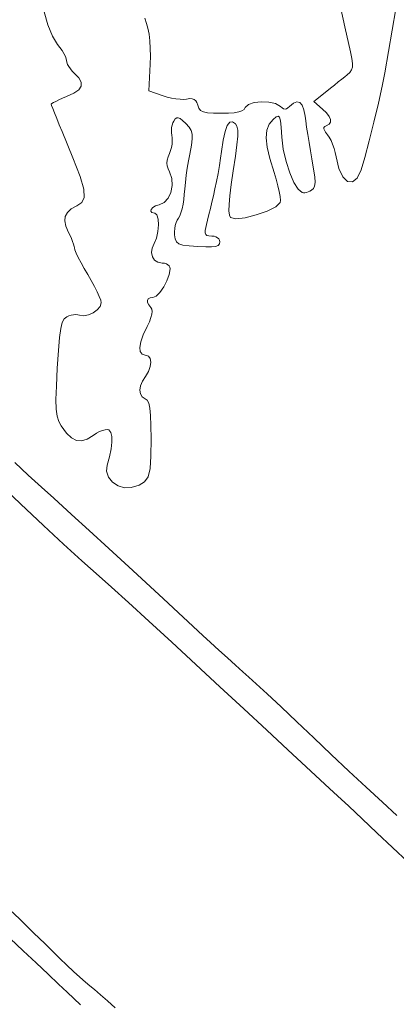
# Model space of a CAD drawing. Units: inches. Extents: x 28 to 210, y 13 to 202.
# Drawn here: x 104 to 113, y 109 to 131 of the extents above; entities that cross this region are included whole.
import ezdxf

# ---------------------------------------------------------------- set-up
doc = ezdxf.new("R2010")
doc.units = ezdxf.units.IN
doc.header["$MEASUREMENT"] = 0
doc.layers.add('RasterToVector-0-5', color=8, linetype='Continuous', lineweight=18)

msp = doc.modelspace()

# ---------------------------------------------------------------- linework, layer by layer
at = {"layer": 'RasterToVector-0-5', "linetype": 'Continuous'}
for p, q in [((104.995, 130.822), (105.078, 130.534)), ((111.55, 130.894), (111.637, 130.492)), ((112.524, 129.474), (112.766, 130.889)), ((107.257, 130.565), (107.218, 130.683)), ((107.287, 130.46), (107.257, 130.565)), ((105.078, 130.534), (105.18, 130.284)), ((107.312, 130.329), (107.287, 130.46)), ((111.637, 130.492), (111.762, 129.94)), ((105.18, 130.284), (105.291, 130.104)), ((107.329, 130.179), (107.312, 130.329)), ((107.34, 130.015), (107.329, 130.179)), ((105.291, 130.104), (105.343, 130.037)), ((105.343, 130.037), (105.39, 129.969)), ((105.39, 129.969), (105.431, 129.902)), ((107.343, 129.843), (107.34, 130.015)), ((111.762, 129.94), (111.793, 129.794)), ((105.431, 129.902), (105.462, 129.84)), ((105.462, 129.84), (105.482, 129.787)), ((105.482, 129.787), (105.489, 129.746)), ((105.489, 129.746), (105.495, 129.708)), ((105.495, 129.708), (105.512, 129.663)), ((107.339, 129.667), (107.343, 129.843)), ((111.793, 129.794), (111.808, 129.685)), ((105.512, 129.663), (105.539, 129.614)), ((105.539, 129.614), (105.573, 129.564)), ((105.573, 129.564), (105.613, 129.515)), ((105.613, 129.515), (105.658, 129.47)), ((107.31, 129.076), (107.339, 129.667)), ((111.749, 129.485), (111.69, 129.432)), ((111.788, 129.539), (111.749, 129.485)), ((111.807, 129.603), (111.788, 129.539)), ((111.808, 129.685), (111.807, 129.603)), ((112.465, 129.182), (112.524, 129.474)), ((105.658, 129.47), (105.76, 129.363)), ((105.76, 129.363), (105.811, 129.268)), ((105.811, 129.268), (105.81, 129.182)), ((111.492, 129.274), (111.409, 129.207)), ((111.57, 129.336), (111.492, 129.274)), ((111.637, 129.39), (111.57, 129.336)), ((111.69, 129.432), (111.637, 129.39)), ((105.757, 129.103), (105.65, 129.027)), ((105.81, 129.182), (105.757, 129.103)), ((107.624, 128.967), (107.31, 129.076)), ((111.241, 129.073), (110.95, 128.841)), ((111.323, 129.139), (111.241, 129.073)), ((111.409, 129.207), (111.323, 129.139)), ((112.38, 128.806), (112.465, 129.182)), ((105.25, 128.847), (105.197, 128.819)), ((105.319, 128.879), (105.25, 128.847)), ((105.4, 128.915), (105.319, 128.879)), ((105.489, 128.952), (105.4, 128.915)), ((105.65, 129.027), (105.489, 128.952)), ((107.714, 128.94), (107.624, 128.967)), ((107.81, 128.918), (107.714, 128.94)), ((107.905, 128.902), (107.81, 128.918)), ((107.996, 128.893), (107.905, 128.902)), ((108.076, 128.891), (107.996, 128.893)), ((108.141, 128.898), (108.076, 128.891)), ((108.21, 128.907), (108.141, 128.898)), ((108.266, 128.904), (108.21, 128.907)), ((108.31, 128.89), (108.266, 128.904)), ((108.344, 128.861), (108.31, 128.89)), ((108.371, 128.818), (108.344, 128.861)), ((109.793, 128.837), (109.633, 128.819)), ((109.96, 128.83), (109.793, 128.837)), ((110.109, 128.796), (109.96, 128.83)), ((110.578, 128.833), (110.503, 128.806)), ((110.642, 128.818), (110.578, 128.833)), ((110.95, 128.841), (111.141, 128.678)), ((105.163, 128.797), (105.151, 128.784)), ((105.151, 128.784), (105.159, 128.755)), ((105.159, 128.755), (105.184, 128.689)), ((105.197, 128.819), (105.163, 128.797)), ((105.184, 128.689), (105.222, 128.593)), ((108.391, 128.76), (108.371, 128.818)), ((108.415, 128.693), (108.391, 128.76)), ((108.452, 128.646), (108.415, 128.693)), ((108.513, 128.614), (108.452, 128.646)), ((108.604, 128.595), (108.513, 128.614)), ((109.292, 128.612), (109.195, 128.596)), ((109.363, 128.636), (109.292, 128.612)), ((109.411, 128.669), (109.363, 128.636)), ((109.438, 128.71), (109.411, 128.669)), ((109.506, 128.776), (109.438, 128.71)), ((109.633, 128.819), (109.506, 128.776)), ((110.214, 128.736), (110.109, 128.796)), ((110.251, 128.703), (110.214, 128.736)), ((110.284, 128.683), (110.251, 128.703)), ((110.316, 128.677), (110.284, 128.683)), ((110.347, 128.683), (110.316, 128.677)), ((110.38, 128.703), (110.347, 128.683)), ((110.417, 128.736), (110.38, 128.703)), ((110.503, 128.806), (110.417, 128.736)), ((110.694, 128.761), (110.642, 128.818)), ((110.733, 128.661), (110.694, 128.761)), ((110.76, 128.52), (110.733, 128.661)), ((111.141, 128.678), (111.232, 128.591)), ((112.281, 128.389), (112.38, 128.806)), ((105.222, 128.593), (105.271, 128.472)), ((105.271, 128.472), (105.328, 128.332)), ((107.836, 128.373), (107.857, 128.413)), ((107.857, 128.413), (107.89, 128.458)), ((107.89, 128.458), (107.922, 128.482)), ((107.922, 128.482), (107.958, 128.485)), ((107.958, 128.485), (108, 128.465)), ((108, 128.465), (108.054, 128.422)), ((108.054, 128.422), (108.124, 128.356)), ((108.734, 128.585), (108.604, 128.595)), ((108.913, 128.583), (108.734, 128.585)), ((109.07, 128.586), (108.913, 128.583)), ((109.195, 128.596), (109.07, 128.586)), ((109.094, 128.384), (109.155, 128.398)), ((109.155, 128.398), (109.224, 128.354)), ((109.966, 128.343), (110.052, 128.447)), ((110.052, 128.447), (110.117, 128.503)), ((110.117, 128.503), (110.163, 128.523)), ((110.163, 128.523), (110.194, 128.499)), ((110.194, 128.499), (110.214, 128.419)), ((110.214, 128.419), (110.23, 128.276)), ((110.774, 128.414), (110.76, 128.52)), ((110.794, 128.275), (110.774, 128.414)), ((111.232, 128.591), (111.293, 128.513)), ((111.322, 128.388), (111.289, 128.341)), ((111.293, 128.513), (111.323, 128.445)), ((111.323, 128.445), (111.322, 128.388)), ((112.176, 127.975), (112.281, 128.389)), ((105.328, 128.332), (105.392, 128.18)), ((105.392, 128.18), (105.631, 127.603)), ((107.807, 128.211), (107.811, 128.269)), ((107.809, 128.154), (107.807, 128.211)), ((107.811, 128.269), (107.821, 128.324)), ((107.821, 128.324), (107.836, 128.373)), ((108.124, 128.356), (108.198, 128.277)), ((108.198, 128.277), (108.245, 128.206)), ((108.245, 128.206), (108.268, 128.126)), ((108.949, 127.989), (108.991, 128.181)), ((108.991, 128.181), (109.039, 128.312)), ((109.039, 128.312), (109.094, 128.384)), ((109.224, 128.354), (109.255, 128.301)), ((109.255, 128.301), (109.271, 128.211)), ((109.271, 128.211), (109.271, 128.077)), ((109.901, 128.045), (109.916, 128.211)), ((109.916, 128.211), (109.966, 128.343)), ((110.23, 128.276), (110.246, 128.058)), ((110.82, 128.114), (110.794, 128.275)), ((111.176, 128.27), (111.173, 128.243)), ((111.173, 128.243), (111.186, 128.208)), ((111.194, 128.291), (111.176, 128.27)), ((111.186, 128.208), (111.214, 128.164)), ((111.226, 128.307), (111.194, 128.291)), ((111.289, 128.341), (111.226, 128.307)), ((107.818, 128.1), (107.809, 128.154)), ((107.826, 128.043), (107.818, 128.1)), ((107.82, 127.905), (107.826, 127.977)), ((107.826, 127.977), (107.826, 128.043)), ((108.268, 128.021), (108.248, 127.877)), ((108.268, 128.126), (108.268, 128.021)), ((108.913, 127.737), (108.949, 127.989)), ((109.271, 128.077), (109.255, 127.888)), ((109.923, 127.839), (109.901, 128.045)), ((110.246, 128.058), (110.279, 127.793)), ((110.848, 127.938), (110.82, 128.114)), ((111.214, 128.164), (111.257, 128.11)), ((111.257, 128.11), (111.295, 128.056)), ((111.295, 128.056), (111.333, 127.984)), ((111.333, 127.984), (111.368, 127.901)), ((112.079, 127.61), (112.176, 127.975)), ((107.763, 127.697), (107.787, 127.762)), ((107.787, 127.762), (107.806, 127.832)), ((107.806, 127.832), (107.82, 127.905)), ((108.248, 127.877), (108.21, 127.678)), ((108.894, 127.595), (108.913, 127.737)), ((109.255, 127.888), (109.223, 127.637)), ((109.98, 127.585), (109.923, 127.839)), ((110.279, 127.793), (110.339, 127.523)), ((110.879, 127.758), (110.848, 127.938)), ((110.91, 127.581), (110.879, 127.758)), ((111.368, 127.901), (111.4, 127.81)), ((111.4, 127.81), (111.425, 127.716)), ((105.631, 127.603), (105.788, 127.189)), ((107.706, 127.486), (107.712, 127.55)), ((107.712, 127.55), (107.731, 127.62)), ((107.731, 127.62), (107.763, 127.697)), ((108.183, 127.534), (108.157, 127.376)), ((108.21, 127.678), (108.183, 127.534)), ((108.869, 127.432), (108.894, 127.595)), ((109.223, 127.637), (109.173, 127.313)), ((110.073, 127.277), (109.98, 127.585)), ((110.339, 127.523), (110.419, 127.272)), ((110.949, 127.351), (110.91, 127.581)), ((111.425, 127.716), (111.444, 127.624)), ((111.444, 127.624), (111.506, 127.364)), ((111.999, 127.336), (112.079, 127.61)), ((107.712, 127.423), (107.706, 127.486)), ((107.731, 127.359), (107.712, 127.423)), ((107.763, 127.29), (107.731, 127.359)), ((108.157, 127.376), (108.134, 127.215)), ((108.838, 127.258), (108.869, 127.432)), ((109.173, 127.313), (109.127, 127.01)), ((110.972, 127.18), (110.949, 127.351)), ((111.506, 127.364), (111.595, 127.182)), ((111.913, 127.153), (111.999, 127.336)), ((105.788, 127.189), (105.869, 126.906)), ((107.812, 127.145), (107.763, 127.29)), ((107.82, 126.99), (107.812, 127.145)), ((108.134, 127.215), (108.114, 127.059)), ((108.804, 127.082), (108.838, 127.258)), ((110.119, 127.128), (110.073, 127.277)), ((110.158, 126.985), (110.119, 127.128)), ((110.419, 127.272), (110.51, 127.059)), ((110.979, 127.059), (110.972, 127.18)), ((111.595, 127.182), (111.7, 127.082)), ((111.809, 127.07), (111.913, 127.153)), ((105.869, 126.906), (105.88, 126.724)), ((107.792, 126.839), (107.82, 126.99)), ((108.099, 126.915), (108.09, 126.794)), ((108.114, 127.059), (108.099, 126.915)), ((108.734, 126.762), (108.769, 126.914)), ((108.769, 126.914), (108.804, 127.082)), ((109.127, 127.01), (109.096, 126.765)), ((110.187, 126.856), (110.158, 126.985)), ((110.51, 127.059), (110.606, 126.906)), ((110.606, 126.906), (110.698, 126.833)), ((110.867, 126.865), (110.902, 126.884)), ((110.902, 126.884), (110.944, 126.922)), ((110.944, 126.922), (110.97, 126.976)), ((110.97, 126.976), (110.979, 127.059)), ((111.7, 127.082), (111.809, 127.07)), ((105.88, 126.724), (105.827, 126.612)), ((107.647, 126.612), (107.733, 126.709)), ((107.733, 126.709), (107.792, 126.839)), ((108.08, 126.685), (108.064, 126.578)), ((108.09, 126.794), (108.08, 126.685)), ((108.7, 126.621), (108.734, 126.762)), ((109.096, 126.765), (109.079, 126.572)), ((110.206, 126.746), (110.187, 126.856)), ((110.214, 126.663), (110.206, 126.746)), ((110.208, 126.612), (110.214, 126.663)), ((110.698, 126.833), (110.724, 126.829)), ((110.724, 126.829), (110.757, 126.831)), ((110.757, 126.831), (110.792, 126.838)), ((110.792, 126.838), (110.83, 126.85)), ((110.83, 126.85), (110.867, 126.865)), ((105.593, 126.472), (105.508, 126.396)), ((105.716, 126.54), (105.593, 126.472)), ((105.827, 126.612), (105.716, 126.54)), ((107.35, 126.423), (107.358, 126.463)), ((107.358, 126.463), (107.395, 126.506)), ((107.395, 126.506), (107.456, 126.542)), ((107.456, 126.542), (107.538, 126.565)), ((107.538, 126.565), (107.647, 126.612)), ((108.043, 126.478), (108.017, 126.39)), ((108.064, 126.578), (108.043, 126.478)), ((108.633, 126.348), (108.666, 126.48)), ((108.666, 126.48), (108.7, 126.621)), ((109.079, 126.572), (109.076, 126.43)), ((109.921, 126.426), (110.113, 126.521)), ((110.113, 126.521), (110.208, 126.612)), ((105.46, 126.31), (105.449, 126.209)), ((105.508, 126.396), (105.46, 126.31)), ((107.375, 126.393), (107.35, 126.423)), ((107.438, 126.381), (107.375, 126.393)), ((107.486, 126.345), (107.438, 126.381)), ((107.513, 126.251), (107.486, 126.345)), ((107.52, 126.119), (107.513, 126.251)), ((107.931, 126.226), (107.908, 126.171)), ((107.959, 126.27), (107.931, 126.226)), ((107.989, 126.319), (107.959, 126.27)), ((108.017, 126.39), (107.989, 126.319)), ((108.581, 126.133), (108.605, 126.229)), ((108.605, 126.229), (108.633, 126.348)), ((109.076, 126.43), (109.087, 126.334)), ((109.087, 126.334), (109.112, 126.282)), ((109.112, 126.282), (109.229, 126.255)), ((109.229, 126.255), (109.433, 126.279)), ((109.433, 126.279), (109.679, 126.341)), ((109.679, 126.341), (109.921, 126.426)), ((105.449, 126.209), (105.474, 126.092)), ((105.474, 126.092), (105.534, 125.955)), ((107.508, 125.972), (107.52, 126.119)), ((107.878, 126.04), (107.873, 125.971)), ((107.89, 126.108), (107.878, 126.04)), ((107.908, 126.171), (107.89, 126.108)), ((108.552, 125.997), (108.565, 126.064)), ((108.552, 125.947), (108.552, 125.997)), ((108.565, 126.064), (108.581, 126.133)), ((105.534, 125.955), (105.567, 125.887)), ((105.567, 125.887), (105.598, 125.819)), ((105.598, 125.819), (105.623, 125.754)), ((107.425, 125.713), (107.476, 125.83)), ((107.476, 125.83), (107.508, 125.972)), ((107.873, 125.971), (107.877, 125.905)), ((107.877, 125.905), (107.892, 125.811)), ((107.892, 125.811), (107.919, 125.746)), ((108.564, 125.912), (108.552, 125.947)), ((108.592, 125.889), (108.564, 125.912)), ((108.636, 125.877), (108.592, 125.889)), ((108.699, 125.873), (108.636, 125.877)), ((108.748, 125.869), (108.699, 125.873)), ((108.791, 125.857), (108.748, 125.869)), ((108.827, 125.837), (108.791, 125.857)), ((108.854, 125.812), (108.827, 125.837)), ((108.872, 125.781), (108.854, 125.812)), ((108.878, 125.746), (108.872, 125.781)), ((105.623, 125.754), (105.643, 125.695)), ((105.643, 125.695), (105.656, 125.647)), ((105.656, 125.647), (105.661, 125.612)), ((105.661, 125.612), (105.671, 125.568)), ((105.671, 125.568), (105.701, 125.495)), ((107.367, 125.509), (107.379, 125.609)), ((107.379, 125.609), (107.425, 125.713)), ((107.919, 125.746), (107.971, 125.703)), ((107.971, 125.703), (108.059, 125.675)), ((108.059, 125.675), (108.195, 125.658)), ((108.195, 125.658), (108.391, 125.645)), ((108.391, 125.645), (108.563, 125.638)), ((108.563, 125.638), (108.691, 125.638)), ((108.691, 125.638), (108.781, 125.648)), ((108.781, 125.648), (108.838, 125.669)), ((108.838, 125.669), (108.869, 125.701)), ((108.869, 125.701), (108.878, 125.746)), ((105.701, 125.495), (105.748, 125.399)), ((105.748, 125.399), (105.808, 125.284)), ((107.386, 125.419), (107.367, 125.509)), ((107.434, 125.346), (107.386, 125.419)), ((107.508, 125.298), (107.434, 125.346)), ((105.808, 125.284), (105.879, 125.158)), ((105.879, 125.158), (105.957, 125.025)), ((107.605, 125.28), (107.508, 125.298)), ((107.652, 125.276), (107.605, 125.28)), ((107.694, 125.263), (107.652, 125.276)), ((107.729, 125.243), (107.694, 125.263)), ((107.755, 125.217), (107.729, 125.243)), ((107.772, 125.185), (107.755, 125.217)), ((107.758, 125.026), (107.777, 125.149)), ((107.777, 125.149), (107.772, 125.185)), ((105.957, 125.025), (106.036, 124.891)), ((107.708, 124.888), (107.758, 125.026)), ((106.036, 124.891), (106.107, 124.761)), ((106.107, 124.761), (106.167, 124.641)), ((107.553, 124.633), (107.636, 124.752)), ((107.636, 124.752), (107.708, 124.888)), ((106.167, 124.641), (106.213, 124.538)), ((106.213, 124.538), (106.243, 124.457)), ((107.275, 124.454), (107.293, 124.488)), ((107.293, 124.488), (107.333, 124.51)), ((107.333, 124.51), (107.395, 124.518)), ((107.395, 124.518), (107.469, 124.55)), ((107.469, 124.55), (107.553, 124.633)), ((106.23, 124.321), (106.168, 124.244)), ((106.254, 124.403), (106.23, 124.321)), ((106.243, 124.457), (106.254, 124.403)), ((107.279, 124.409), (107.275, 124.454)), ((107.305, 124.357), (107.279, 124.409)), ((107.354, 124.298), (107.305, 124.357)), ((107.375, 124.263), (107.354, 124.298)), ((107.382, 124.214), (107.375, 124.263)), ((105.439, 124.05), (105.395, 123.969)), ((105.496, 124.096), (105.439, 124.05)), ((105.541, 124.116), (105.496, 124.096)), ((105.591, 124.131), (105.541, 124.116)), ((105.641, 124.139), (105.591, 124.131)), ((105.691, 124.143), (105.641, 124.139)), ((105.737, 124.139), (105.691, 124.143)), ((105.776, 124.129), (105.737, 124.139)), ((105.871, 124.115), (105.776, 124.129)), ((105.976, 124.134), (105.871, 124.115)), ((106.079, 124.18), (105.976, 124.134)), ((106.168, 124.244), (106.079, 124.18)), ((107.319, 123.986), (107.354, 124.076)), ((107.354, 124.076), (107.375, 124.152)), ((107.375, 124.152), (107.382, 124.214)), ((105.36, 123.837), (105.332, 123.636)), ((105.395, 123.969), (105.36, 123.837)), ((107.185, 123.698), (107.27, 123.882)), ((107.27, 123.882), (107.319, 123.986)), ((105.332, 123.636), (105.308, 123.35)), ((107.131, 123.543), (107.185, 123.698)), ((107.108, 123.417), (107.131, 123.543)), ((107.117, 123.325), (107.108, 123.417)), ((105.308, 123.35), (105.283, 122.962)), ((107.157, 123.268), (107.117, 123.325)), ((107.228, 123.248), (107.157, 123.268)), ((107.296, 123.228), (107.228, 123.248)), ((107.337, 123.173), (107.296, 123.228)), ((107.351, 123.093), (107.337, 123.173)), ((105.283, 122.962), (105.263, 122.561)), ((107.298, 122.886), (107.338, 122.994)), ((107.338, 122.994), (107.351, 123.093)), ((107.164, 122.671), (107.231, 122.777)), ((107.231, 122.777), (107.298, 122.886)), ((105.263, 122.561), (105.254, 122.266)), ((107.109, 122.475), (107.123, 122.569)), ((107.123, 122.569), (107.164, 122.671)), ((107.122, 122.393), (107.109, 122.475)), ((107.162, 122.329), (107.122, 122.393)), ((107.229, 122.286), (107.162, 122.329)), ((105.254, 122.266), (105.259, 122.052)), ((107.273, 122.253), (107.229, 122.286)), ((107.307, 122.187), (107.273, 122.253)), ((107.33, 122.078), (107.307, 122.187)), ((105.259, 122.052), (105.279, 121.9)), ((105.279, 121.9), (105.316, 121.785)), ((107.345, 121.917), (107.33, 122.078)), ((107.354, 121.693), (107.345, 121.917)), ((105.316, 121.785), (105.37, 121.686)), ((105.37, 121.686), (105.486, 121.529)), ((107.356, 121.398), (107.354, 121.693)), ((105.486, 121.529), (105.597, 121.423)), ((105.944, 121.394), (106.078, 121.476)), ((106.078, 121.476), (106.147, 121.523)), ((106.147, 121.523), (106.216, 121.56)), ((106.216, 121.56), (106.281, 121.587)), ((106.281, 121.587), (106.34, 121.603)), ((106.34, 121.603), (106.389, 121.606)), ((106.389, 121.606), (106.425, 121.596)), ((106.425, 121.596), (106.465, 121.544)), ((106.465, 121.544), (106.486, 121.453)), ((106.486, 121.453), (106.487, 121.328)), ((105.597, 121.423), (105.708, 121.366)), ((105.708, 121.366), (105.822, 121.356)), ((105.822, 121.356), (105.944, 121.394)), ((106.487, 121.328), (106.471, 121.177)), ((107.352, 121.016), (107.356, 121.398)), ((106.436, 121.006), (106.384, 120.821)), ((106.471, 121.177), (106.436, 121.006)), ((107.333, 120.746), (107.352, 121.016)), ((104.641, 120.602), (104.344, 120.879)), ((106.384, 120.821), (106.372, 120.685)), ((104.933, 120.333), (104.641, 120.602)), ((106.372, 120.685), (106.417, 120.556)), ((107.213, 120.451), (107.29, 120.566)), ((107.29, 120.566), (107.333, 120.746)), ((103.872, 120.531), (104.469, 119.966)), ((106.417, 120.556), (106.507, 120.444)), ((106.507, 120.444), (106.628, 120.361)), ((106.628, 120.361), (106.77, 120.318)), ((106.919, 120.326), (107.093, 120.379)), ((107.093, 120.379), (107.213, 120.451)), ((105.204, 120.089), (104.933, 120.333)), ((106.77, 120.318), (106.919, 120.326)), ((104.469, 119.966), (104.978, 119.489)), ((105.601, 119.732), (105.204, 120.089)), ((105.992, 119.378), (105.601, 119.732)), ((104.978, 119.489), (105.423, 119.078)), ((106.426, 118.981), (105.992, 119.378)), ((105.423, 119.078), (105.826, 118.712)), ((106.954, 118.495), (106.426, 118.981)), ((105.826, 118.712), (106.211, 118.37)), ((107.628, 117.871), (106.954, 118.495)), ((106.211, 118.37), (106.481, 118.129)), ((106.481, 118.129), (106.855, 117.791)), ((106.855, 117.791), (107.308, 117.378)), ((108.499, 117.065), (107.628, 117.871)), ((107.308, 117.378), (107.813, 116.914)), ((107.813, 116.914), (108.346, 116.424)), ((108.672, 116.906), (108.499, 117.065)), ((108.857, 116.736), (108.672, 116.906)), ((109.044, 116.566), (108.857, 116.736)), ((109.223, 116.404), (109.044, 116.566)), ((108.346, 116.424), (108.879, 115.93)), ((109.385, 116.26), (109.223, 116.404)), ((109.518, 116.142), (109.385, 116.26)), ((109.681, 115.995), (109.518, 116.142)), ((108.879, 115.93), (109.404, 115.444)), ((109.923, 115.772), (109.681, 115.995)), ((110.228, 115.488), (109.923, 115.772)), ((109.404, 115.444), (109.911, 114.974)), ((110.577, 115.16), (110.228, 115.488)), ((110.954, 114.805), (110.577, 115.16)), ((109.911, 114.974), (110.378, 114.541)), ((111.339, 114.439), (110.954, 114.805)), ((110.378, 114.541), (110.78, 114.168)), ((111.727, 114.072), (111.339, 114.439)), ((110.78, 114.168), (111.095, 113.876)), ((112.11, 113.714), (111.727, 114.072)), ((111.095, 113.876), (111.298, 113.688)), ((111.298, 113.688), (111.477, 113.522)), ((112.469, 113.382), (112.11, 113.714)), ((111.477, 113.522), (111.723, 113.293)), ((111.723, 113.293), (112.018, 113.017)), ((112.786, 113.093), (112.469, 113.382)), ((112.018, 113.017), (112.347, 112.709)), ((112.347, 112.709), (112.691, 112.386)), ((112.691, 112.386), (113.035, 112.064)), ((104.456, 110.8), (104.112, 111.128)), ((104.762, 110.505), (104.456, 110.8)), ((104.244, 110.376), (104.53, 110.108)), ((105.015, 110.26), (104.762, 110.505)), ((105.196, 110.081), (105.015, 110.26)), ((104.53, 110.108), (104.814, 109.842)), ((105.341, 109.938), (105.196, 110.081)), ((105.492, 109.792), (105.341, 109.938)), ((104.814, 109.842), (105.08, 109.591)), ((105.642, 109.652), (105.492, 109.792)), ((105.08, 109.591), (105.313, 109.37)), ((105.782, 109.524), (105.642, 109.652)), ((105.905, 109.415), (105.782, 109.524)), ((105.313, 109.37), (105.5, 109.192)), ((106.003, 109.333), (105.905, 109.415)), ((106.105, 109.249), (106.003, 109.333)), ((105.5, 109.192), (105.798, 108.911)), ((106.238, 109.135), (106.105, 109.249)), ((106.393, 108.998), (106.238, 109.135)), ((106.562, 108.846), (106.393, 108.998))]:
    msp.add_line(p, q, dxfattribs=at)

doc.saveas('drawing.dxf')
